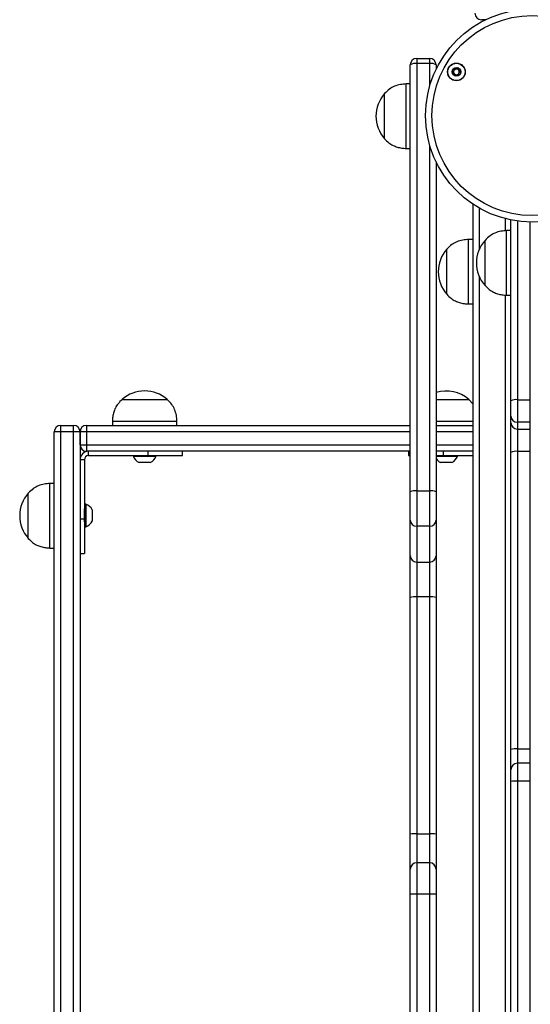
# Model space of a CAD drawing. Units: millimetres. Extents: x 559 to 9574, y 888 to 13516.
# Drawn here: x 1868 to 2105, y 3872 to 4329 of the extents above; entities that cross this region are included whole.
import ezdxf

# ---------------------------------------------------------------- set-up
doc = ezdxf.new("R2010")
doc.units = ezdxf.units.MM
doc.header["$LTSCALE"] = 100

msp = doc.modelspace()

# ---------------------------------------------------------------- linework, layer by layer
at = {"color": 7, "linetype": 'Continuous', "lineweight": 25}
for p, q in [((2084.28, 4329.31), (2082.24, 4329.31)), ((2052.24, 4311.31), (2052.24, 4308.97)), ((2052.24, 4311.31), (2058.24, 4311.31)), ((2058.24, 4308.97), (2058.24, 4311.31)), ((2049.24, 4109.95), (2049.24, 4308.31)), ((2052.24, 4308.97), (2052.24, 4110.32)), ((2058.24, 4308.97), (2052.24, 4308.97)), ((2061.24, 4308.31), (2061.24, 4306.28)), ((2049.24, 4299.46), (2047.31, 4299.46)), ((2047.31, 4269.46), (2047.31, 4299.46)), ((2037.31, 4273.96), (2037.31, 4294.96)), ((2037.31, 4285.8), (2037.31, 4294.96)), ((2037.31, 4273.96), (2037.31, 4285.8)), ((2047.31, 4269.46), (2049.24, 4269.46)), ((2061.24, 4263.21), (2061.24, 4109.95)), ((2078.24, 4243.63), (2078.24, 3481)), ((2095.94, 4152.13), (2095.94, 4236.24)), ((2095.94, 4231.27), (2093.94, 4231.27)), ((2093.94, 4221.96), (2093.94, 4231.27)), ((2078.24, 4227.19), (2076.24, 4227.19)), ((2076.24, 4197.19), (2076.24, 4227.19)), ((2083.94, 4220.25), (2083.94, 4226.77)), ((2083.94, 4205.77), (2083.94, 4226.77)), ((2066.24, 4222.69), (2066.23, 4222.69)), ((2066.23, 4211.58), (2066.23, 4222.69)), ((2066.24, 4201.69), (2066.24, 4222.69)), ((2083.94, 4205.77), (2083.94, 4220.25)), ((2093.94, 4201.27), (2093.94, 4221.96)), ((2066.23, 4201.69), (2066.23, 4211.58)), ((2066.23, 4201.69), (2066.24, 4201.69)), ((2093.94, 4201.27), (2095.94, 4201.27)), ((2076.24, 4197.19), (2078.24, 4197.19)), ((1915.44, 4152.77), (1936.44, 4152.77)), ((1915.44, 4152.77), (1936.44, 4152.77)), ((2061.24, 4152.77), (2076.44, 4152.77)), ((2061.24, 4152.77), (2076.44, 4152.77)), ((2078.24, 4150.79), (2076.44, 4152.77)), ((2095.94, 4145.13), (2095.94, 4152.13)), ((2098.94, 4152.71), (2098.94, 4142.22)), ((2098.94, 4152.71), (2104.94, 4152.71)), ((2104.94, 4142.22), (2104.94, 4152.71)), ((1910.94, 4142.77), (1910.94, 4140.77)), ((1910.94, 4142.77), (1940.94, 4142.77)), ((1940.94, 4140.77), (1940.94, 4142.77)), ((2061.24, 4142.77), (2078.24, 4142.77)), ((2095.94, 4141.99), (2095.94, 4145.13)), ((2095.94, 4128.15), (2095.94, 4141.99)), ((2104.94, 4142.22), (2098.94, 4142.22)), ((2098.94, 4142.22), (2098.94, 4139.08)), ((2104.94, 4139.08), (2104.94, 4142.22)), ((1883.94, 3587.77), (1883.94, 4137.77)), ((1886.94, 4137.77), (1883.94, 4137.77)), ((1886.94, 4140.77), (1886.94, 4137.77)), ((1886.94, 4140.77), (1892.94, 4140.77)), ((1886.94, 4137.77), (1886.94, 3587.77)), ((1892.94, 4137.77), (1886.94, 4137.77)), ((1892.94, 4137.77), (1892.94, 4140.77)), ((1892.94, 3587.77), (1892.94, 4137.77)), ((1895.94, 4137.77), (1892.94, 4137.77)), ((1895.94, 4137.77), (1895.94, 3587.77)), ((1898.94, 4137.77), (1895.94, 4137.77)), ((1895.94, 4131.77), (1895.94, 4137.77)), ((1898.94, 4140.77), (2049.24, 4140.77)), ((1898.94, 4140.77), (1898.94, 4137.77)), ((1898.94, 4137.77), (1898.94, 4131.77)), ((2061.24, 4140.77), (2078.24, 4140.77)), ((2098.94, 4139.08), (2104.94, 4139.08)), ((2098.94, 4139.08), (2098.94, 4128.7)), ((2104.94, 4128.7), (2104.94, 4139.08)), ((1895.94, 4131.77), (1898.94, 4131.77)), ((1898.94, 4131.77), (1898.94, 4128.77)), ((2049.24, 4128.77), (1898.94, 4128.77)), ((1899.94, 4126.77), (1899.94, 4128.77)), ((1927.41, 4128.77), (1927.41, 4126.77)), ((1943.54, 4126.77), (1943.54, 4128.77)), ((2048.34, 4128.77), (2048.34, 4126.77)), ((2078.24, 4128.77), (2061.24, 4128.77)), ((2064.48, 4128.77), (2064.48, 4126.77)), ((2095.94, 3990.21), (2095.94, 4128.15)), ((2098.94, 4128.7), (2098.94, 3990.47)), ((2104.94, 4128.7), (2098.94, 4128.7)), ((2104.94, 3990.47), (2104.94, 4128.7)), ((1897.94, 4124.77), (1895.94, 4124.77)), ((1897.94, 4124.77), (1897.94, 4097.3)), ((1899.94, 4126.77), (1927.41, 4126.77)), ((1920.69, 4126.77), (1920.69, 4126.39)), ((1923.94, 4126.39), (1920.69, 4126.39)), ((1924.94, 4123.47), (1923.32, 4123.47)), ((1931.19, 4126.39), (1923.94, 4126.39)), ((1928.57, 4123.47), (1924.94, 4123.47)), ((1927.41, 4126.77), (1943.54, 4126.77)), ((1931.19, 4126.39), (1931.19, 4126.77)), ((2048.34, 4126.77), (2049.24, 4126.77)), ((2061.24, 4126.77), (2064.48, 4126.77)), ((2063.94, 4126.39), (2061.24, 4126.39)), ((2064.94, 4123.47), (2063.32, 4123.47)), ((2071.19, 4126.39), (2063.94, 4126.39)), ((2064.48, 4126.77), (2078.24, 4126.77)), ((2068.57, 4123.47), (2064.94, 4123.47)), ((2071.19, 4126.39), (2071.19, 4126.77)), ((1883.94, 4113.77), (1881.94, 4113.77)), ((1881.94, 4083.77), (1881.94, 4113.77)), ((1871.94, 4088.27), (1871.94, 4109.27)), ((1871.94, 4088.27), (1871.94, 4109.27)), ((2049.24, 4096.8), (2049.24, 4109.95)), ((2052.24, 4110.32), (2052.24, 4093.88)), ((2052.24, 4110.32), (2058.24, 4110.32)), ((2058.24, 4093.88), (2058.24, 4110.32)), ((2061.24, 4109.95), (2061.24, 4096.8)), ((1898.06, 4101.94), (1897.94, 4101.94)), ((1898.69, 4104.19), (1898.31, 4104.19)), ((1898.31, 4104.19), (1898.31, 4093.69)), ((1898.69, 4104.19), (1898.69, 4093.69)), ((1901.61, 4101.57), (1901.61, 4096.32)), ((1895.94, 4097.3), (1897.94, 4097.3)), ((1897.94, 4097.3), (1897.94, 4081.17)), ((1897.94, 4095.94), (1898.06, 4095.94)), ((2049.24, 4080.18), (2049.24, 4096.8)), ((2061.24, 4096.8), (2061.24, 4080.18)), ((1898.31, 4093.69), (1898.69, 4093.69)), ((2058.24, 4093.88), (2052.24, 4093.88)), ((2052.24, 4093.88), (2052.24, 4077.25)), ((2058.24, 4077.25), (2058.24, 4093.88)), ((1881.94, 4083.77), (1883.94, 4083.77)), ((1895.94, 4081.17), (1897.94, 4081.17)), ((2049.24, 4060.79), (2049.24, 4080.18)), ((2052.24, 4077.25), (2058.24, 4077.25)), ((2052.24, 4077.25), (2052.24, 4061.1)), ((2058.24, 4061.1), (2058.24, 4077.25)), ((2061.24, 4080.18), (2061.24, 4060.79)), ((2049.24, 3950.81), (2049.24, 4060.79)), ((2058.24, 4061.1), (2052.24, 4061.1)), ((2052.24, 4061.1), (2052.24, 3950.94)), ((2058.24, 3950.94), (2058.24, 4061.1)), ((2061.24, 4060.79), (2061.24, 3950.81)), ((2095.94, 3980.77), (2095.94, 3990.21)), ((2098.94, 3990.47), (2104.94, 3990.47)), ((2104.94, 3983.77), (2098.94, 3983.77)), ((2095.94, 3975.23), (2095.94, 3980.77)), ((2095.94, 3750.31), (2095.94, 3975.23)), ((2098.94, 3975.46), (2098.94, 3750.08)), ((2104.94, 3975.46), (2098.94, 3975.46)), ((2104.94, 3750.08), (2104.94, 3975.46)), ((2049.24, 3934.49), (2049.24, 3950.81)), ((2052.24, 3950.94), (2058.24, 3950.94)), ((2061.24, 3950.81), (2061.24, 3934.49)), ((2058.24, 3937.49), (2052.24, 3937.49)), ((2049.24, 3922.85), (2049.24, 3934.49)), ((2061.24, 3934.49), (2061.24, 3922.85)), ((2049.24, 3801.77), (2049.24, 3922.85)), ((2052.24, 3922.95), (2052.24, 3801.68)), ((2058.24, 3922.95), (2052.24, 3922.95)), ((2058.24, 3801.68), (2058.24, 3922.95)), ((2061.24, 3922.85), (2061.24, 3801.77))]:
    msp.add_line(p, q, dxfattribs=at)
at = {"color": 8, "linetype": 'Continuous', "lineweight": 25}
for p, q in [((2058.24, 4298.43), (2058.24, 4308.97)), ((2058.24, 4110.32), (2058.24, 4271.06)), ((2081.24, 4241.77), (2081.24, 4222.54)), ((2093.24, 4236.87), (2093.24, 4231.19)), ((2098.94, 4235.72), (2098.94, 4152.71)), ((2104.94, 4152.71), (2104.94, 4235.25)), ((2081.24, 4210), (2081.24, 3515.54)), ((2093.24, 4201.34), (2093.24, 3524.19)), ((2049.24, 4137.77), (1898.94, 4137.77)), ((2078.24, 4137.77), (2061.24, 4137.77)), ((1898.94, 4131.77), (2049.24, 4131.77)), ((2061.24, 4131.77), (2078.24, 4131.77)), ((1898.06, 4095.94), (1898.06, 4101.94)), ((2098.94, 3990.47), (2098.94, 3983.77)), ((2104.94, 3983.77), (2104.94, 3990.47)), ((2098.94, 3983.77), (2098.94, 3975.46)), ((2104.94, 3975.46), (2104.94, 3983.77)), ((2052.24, 3950.94), (2052.24, 3937.49)), ((2058.24, 3937.49), (2058.24, 3950.94)), ((2052.24, 3937.49), (2052.24, 3922.95)), ((2058.24, 3922.95), (2058.24, 3937.49))]:
    msp.add_line(p, q, dxfattribs=at)
at = {"color": 7, "linetype": 'Continuous', "lineweight": 25}
for centre, radius in [((2105.81, 4284.74), 49.5), ((2105.81, 4284.74), 46.5), ((2070.65, 4305.04), 4.1), ((2070.65, 4305.04), 4), ((2070.65, 4305.04), 1.98)]:
    msp.add_circle(centre, radius, dxfattribs=at)
for centre, radius, start, end in [((2082.24, 4332.31), 3, 180, 270), ((2052.24, 4308.31), 3, 90, 180), ((2058.24, 4308.31), 3, 360, 90), ((2051.53, 4305.05), 3.98, 79.6751, 125.0158), ((2058.95, 4305.05), 3.98, 54.9879, 100.3211), ((2070.65, 4305.04), 1.32, 97.7799, 157.7799), ((2070.65, 4305.04), 1.32, 37.7799, 97.7799), ((2070.65, 4305.04), 1.32, 337.7799, 37.7799), ((2070.65, 4305.04), 1.32, 157.7799, 217.7799), ((2070.65, 4305.04), 1.32, 217.7799, 277.7799), ((2070.65, 4305.04), 1.32, 277.7799, 337.7799), ((2049.09, 4284.46), 15.78, 138.2911, 221.7089), ((2095.72, 4216.27), 15.78, 138.2911, 221.7089), ((2078.01, 4212.19), 15.78, 138.2911, 221.7089), ((1925.94, 4140.99), 15.78, 48.2911, 131.7089), ((2065.94, 4140.99), 15.78, 48.2911, 107.3268), ((2098.22, 4148.44), 4.34, 80.419, 121.696), ((2098.9, 4145.18), 2.96, 180.8679, 270.8607), ((2098.9, 4142.03), 2.96, 180.8698, 270.8587), ((1886.94, 4137.77), 3, 90, 180), ((1892.94, 4137.77), 3, 0, 90), ((1898.94, 4137.77), 3, 90, 180), ((1898.94, 4131.77), 3, 180, 270), ((1899.94, 4124.77), 4, 90, 180), ((2098.22, 4124.19), 4.57, 80.8658, 119.86), ((1899.94, 4124.77), 2, 90, 180), ((1925.94, 4128.47), 5.65, 201.6102, 242.2991), ((1925.94, 4128.47), 5.65, 297.7009, 338.3898), ((2065.94, 4128.47), 5.65, 213.663, 242.2991), ((2065.94, 4128.47), 5.65, 297.7009, 338.3898), ((1883.72, 4098.77), 15.78, 138.2911, 180), ((2051.5, 4103.88), 6.48, 83.4527, 110.4037), ((2058.98, 4103.88), 6.49, 69.5987, 96.5449), ((1898.06, 4102.19), 0.25, 270, 0), ((1896.61, 4098.94), 5.65, 27.7009, 68.3898), ((1883.72, 4098.77), 15.78, 180, 221.7089), ((1898.06, 4095.69), 0.25, 360, 90), ((1896.61, 4098.94), 5.65, 291.6102, 332.2991), ((2052.2, 4096.84), 2.96, 180.7488, 270.7364), ((2058.28, 4096.84), 2.96, 269.2682, 359.2466), ((2052.2, 4080.22), 2.96, 180.7441, 270.741), ((2058.28, 4080.22), 2.96, 269.2636, 359.2513), ((2051.5, 4053.55), 7.59, 84.3872, 107.3107), ((2058.98, 4053.55), 7.59, 72.6913, 95.6107), ((2098.2, 3981.75), 8.76, 85.1224, 104.9149), ((2098.94, 3980.77), 3, 90, 180), ((2098.2, 3965.42), 10.07, 85.7539, 102.9356), ((2051.49, 3934.41), 16.55, 87.4118, 97.821), ((2058.99, 3934.4), 16.56, 82.18, 92.5872), ((2052.24, 3934.49), 3, 90, 180), ((2058.24, 3934.49), 3, 360, 90), ((2051.49, 3898.46), 24.49, 88.2398, 95.2652), ((2058.99, 3898.46), 24.5, 84.7354, 91.7595)]:
    msp.add_arc(centre, radius, start, end, dxfattribs=at)
for points, knots in [([(2069.44, 4306.6), (2069.44, 4306.6), (2069.43, 4306.59), (2069.42, 4306.57), (2069.41, 4306.54), (2069.41, 4306.48), (2069.43, 4306.32), (2069.48, 4306.06), (2069.51, 4305.7), (2069.32, 4305.29), (2069.01, 4305.07), (2068.78, 4304.91), (2068.71, 4304.83), (2068.69, 4304.8), (2068.69, 4304.78), (2068.69, 4304.78)], [0, 0, 0, 0, 0.006177, 0.01775, 0.031629, 0.048344, 0.09841, 0.252451, 0.425507, 0.593929, 0.846828, 0.943801, 0.979975, 0.990591, 1, 1, 1, 1]), ([(2071.4, 4306.87), (2071.39, 4306.87), (2071.37, 4306.88), (2071.32, 4306.86), (2071.16, 4306.76), (2070.92, 4306.53), (2070.48, 4306.28), (2069.99, 4306.4), (2069.69, 4306.56), (2069.52, 4306.62), (2069.46, 4306.62), (2069.45, 4306.61), (2069.44, 4306.6)], [0, 0, 0, 0, 0.011104, 0.024287, 0.071329, 0.271827, 0.500077, 0.728226, 0.928746, 0.975798, 0.988902, 1, 1, 1, 1]), ([(2072.61, 4305.31), (2072.6, 4305.32), (2072.6, 4305.34), (2072.57, 4305.37), (2072.48, 4305.42), (2072.22, 4305.51), (2071.87, 4305.64), (2071.58, 4305.98), (2071.5, 4306.34), (2071.48, 4306.61), (2071.46, 4306.78), (2071.43, 4306.84), (2071.41, 4306.86), (2071.4, 4306.87), (2071.4, 4306.87)], [0, 0, 0, 0, 0.012055, 0.026533, 0.05617, 0.153068, 0.406074, 0.574456, 0.747636, 0.901686, 0.962764, 0.980035, 0.993759, 1, 1, 1, 1]), ([(2068.69, 4304.78), (2068.7, 4304.77), (2068.7, 4304.75), (2068.73, 4304.72), (2068.82, 4304.67), (2069.08, 4304.58), (2069.44, 4304.45), (2069.72, 4304.11), (2069.8, 4303.75), (2069.82, 4303.47), (2069.84, 4303.31), (2069.87, 4303.25), (2069.89, 4303.22), (2069.9, 4303.22), (2069.9, 4303.21)], [0, 0, 0, 0, 0.012015, 0.026493, 0.056132, 0.153035, 0.406004, 0.57448, 0.747562, 0.901729, 0.962702, 0.979974, 0.993854, 1, 1, 1, 1]), ([(2069.9, 4303.21), (2069.91, 4303.21), (2069.93, 4303.21), (2069.98, 4303.22), (2070.14, 4303.33), (2070.38, 4303.56), (2070.82, 4303.8), (2071.31, 4303.68), (2071.61, 4303.53), (2071.79, 4303.47), (2071.84, 4303.47), (2071.85, 4303.48), (2071.86, 4303.48)], [0, 0, 0, 0, 0.011213, 0.024308, 0.071349, 0.271843, 0.500041, 0.728185, 0.928701, 0.975752, 0.988856, 1, 1, 1, 1]), ([(2071.86, 4303.48), (2071.86, 4303.48), (2071.87, 4303.49), (2071.88, 4303.51), (2071.89, 4303.54), (2071.89, 4303.6), (2071.87, 4303.76), (2071.82, 4304.03), (2071.79, 4304.39), (2071.98, 4304.79), (2072.29, 4305.02), (2072.52, 4305.18), (2072.59, 4305.25), (2072.61, 4305.29), (2072.61, 4305.3), (2072.61, 4305.31)], [0, 0, 0, 0, 0.006178, 0.017751, 0.031631, 0.048347, 0.098307, 0.252468, 0.425536, 0.59397, 0.846887, 0.943799, 0.979975, 0.990694, 1, 1, 1, 1]), ([(2047.31, 4299.46), (2046.44, 4299.39), (2044.6, 4299.24), (2041.96, 4298.5), (2039.41, 4297.08), (2038.05, 4295.71), (2037.31, 4294.96)], [0, 0, 0, 0, 0.23193, 0.489906, 0.722365, 1, 1, 1, 1]), ([(2037.31, 4273.96), (2037.94, 4273.32), (2039.11, 4272.12), (2041.12, 4270.86), (2043.16, 4270.05), (2045.23, 4269.63), (2046.63, 4269.52), (2047.31, 4269.46)], [0, 0, 0, 0, 0.23898, 0.443182, 0.624597, 0.819829, 1, 1, 1, 1]), ([(2093.94, 4231.27), (2093.07, 4231.2), (2091.23, 4231.05), (2088.59, 4230.31), (2086.04, 4228.88), (2084.68, 4227.51), (2083.94, 4226.77)], [0, 0, 0, 0, 0.23193, 0.489906, 0.722365, 1, 1, 1, 1]), ([(2076.24, 4227.19), (2075.37, 4227.12), (2073.53, 4226.97), (2070.89, 4226.23), (2068.34, 4224.8), (2066.98, 4223.43), (2066.24, 4222.69)], [0, 0, 0, 0, 0.2319313, 0.4899076, 0.7223655, 1, 1, 1, 1]), ([(2083.94, 4205.77), (2084.57, 4205.12), (2085.74, 4203.93), (2087.75, 4202.66), (2089.79, 4201.85), (2091.86, 4201.43), (2093.26, 4201.32), (2093.94, 4201.27)], [0, 0, 0, 0, 0.238999, 0.443193, 0.624611, 0.819826, 1, 1, 1, 1]), ([(2066.24, 4201.69), (2066.87, 4201.04), (2068.04, 4199.84), (2070.05, 4198.58), (2072.09, 4197.77), (2074.16, 4197.35), (2075.56, 4197.24), (2076.24, 4197.19)], [0, 0, 0, 0, 0.2389957, 0.4431802, 0.6245958, 0.8198288, 1, 1, 1, 1]), ([(1915.44, 4152.77), (1914.8, 4152.14), (1913.6, 4150.97), (1912.33, 4148.96), (1911.52, 4146.92), (1911.11, 4144.85), (1910.99, 4143.44), (1910.94, 4142.77)], [0, 0, 0, 0, 0.2389957, 0.4431802, 0.6245958, 0.8198288, 1, 1, 1, 1]), ([(1940.94, 4142.77), (1940.87, 4143.64), (1940.72, 4145.48), (1939.98, 4148.12), (1938.55, 4150.67), (1937.19, 4152.03), (1936.44, 4152.77)], [0, 0, 0, 0, 0.2319313, 0.4899076, 0.7223655, 1, 1, 1, 1]), ([(1881.94, 4113.77), (1881.07, 4113.7), (1879.23, 4113.55), (1876.59, 4112.81), (1874.04, 4111.38), (1872.68, 4110.01), (1871.94, 4109.27)], [0, 0, 0, 0, 0.23193, 0.489906, 0.722365, 1, 1, 1, 1]), ([(1871.94, 4088.27), (1872.57, 4087.62), (1873.74, 4086.43), (1875.75, 4085.16), (1877.79, 4084.35), (1879.86, 4083.93), (1881.26, 4083.82), (1881.94, 4083.77)], [0, 0, 0, 0, 0.23898, 0.443182, 0.624597, 0.819829, 1, 1, 1, 1])]:
    msp.add_open_spline(points, degree=3, knots=knots, dxfattribs=at)

doc.saveas('drawing.dxf')
